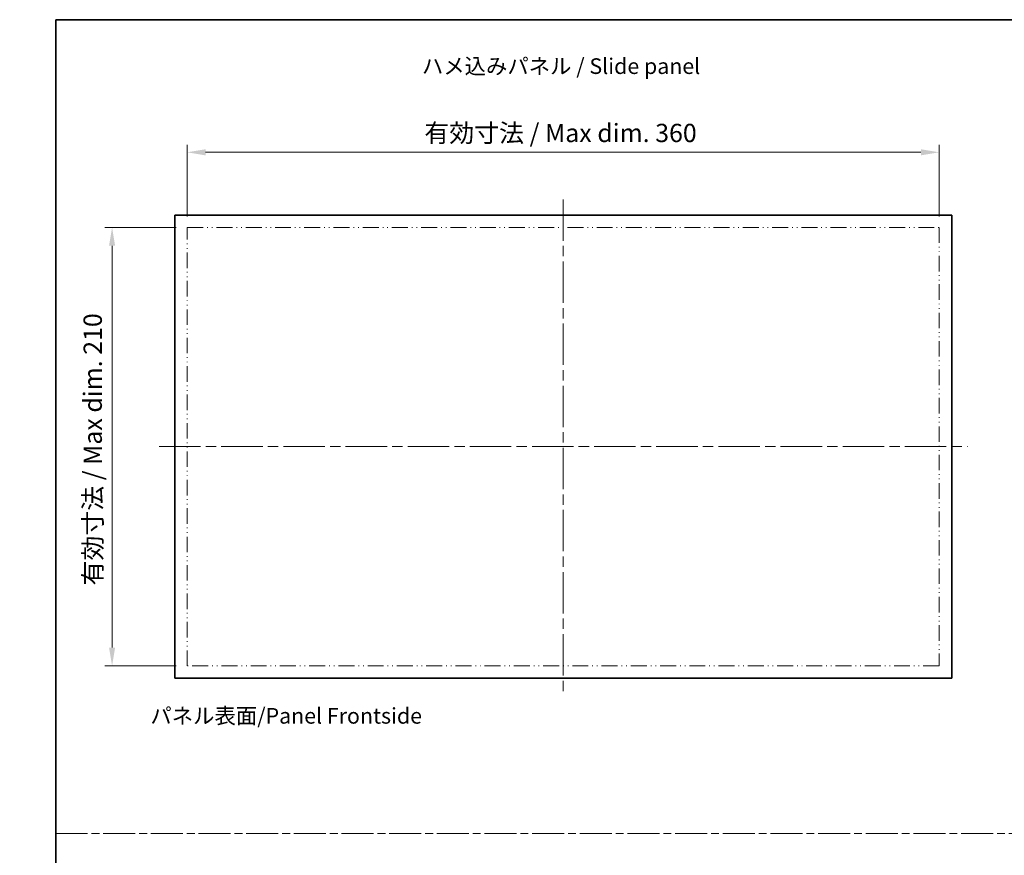
# Model space of a CAD drawing. Units: millimetres. Extents: x 51 to 6367, y 28 to 1012.
# Drawn here: x 5177 to 5648, y 471 to 871 of the extents above; entities that cross this region are included whole.
import ezdxf

# ---------------------------------------------------------------- set-up
doc = ezdxf.new("R2010")
doc.units = ezdxf.units.MM
doc.header["$LTSCALE"] = 3.5
doc.linetypes.add('CHAIN', pattern=[0.3543, 0.2362, -0.0295, 0.0591, -0.0295])
doc.linetypes.add('DASH_DOUBLE_DOT', pattern=[0.4398, 0.24, -0.06, 0.0098, -0.06, 0.01, -0.06])
doc.layers.get('Defpoints').update_dxf_attribs({"lineweight": 25})
for name, color, linetype, lineweight in [('Border (ISO)', 7, 'Continuous', 35), ('Centerline (ISO)', 131, 'Continuous', 18), ('Dimension (ISO)', 7, 'Continuous', 18), ('Dimension (ISO) @ 1', 7, 'Continuous', 18), ('Sketch Geometry (ISO)', 7, 'Continuous', 18), ('Symbol (ISO)', 7, 'Continuous', 18), ('Visible (ISO)', 7, 'Continuous', 35)]:
    doc.layers.add(name, color=color, linetype=linetype, lineweight=lineweight)
doc.styles.add('Note Text (TK)', font='txt')
doc.dimstyles.new('Default - Method 1b (TK)', dxfattribs={"dimscale": 3.5, "dimtxt": 2.5, "dimasz": 2.5, "dimexe": 1, "dimexo": 1.5, "dimgap": 1, "dimtad": 1, "dimtoh": 1, "dimrnd": 1e-08, "dimdsep": 46, "dimtxsty": 'Note Text (TK)', "dimcen": 0.09, "dimdle": 5, "dimclrd": 100, "dimclre": 100, "dimclrt": 7, "dimadec": 1, "dimazin": 1, "dimtfac": 1, "dimtmove": 0, "dimatfit": 3, "dimfxl": 1, "dimtolj": 1, "dimlwd": -1, "dimlwe": -1, "dimarcsym": 0})

# ---------------------------------------------------------------- blocks, each defined once
blk = doc.blocks.new('図面枠 tk図枠')
at = {"layer": 'Border (ISO)'}
for q in [(405.5, 289), (14.5, 8)]:
    blk.add_line((14.5, 289), q, dxfattribs=at)
blk = doc.blocks.new('*D27')
at = {"layer": 'Defpoints', "color": 0}
for p in [(5616.76, 807.47), (5256.76, 771.47), (5616.76, 771.47)]:
    blk.add_point(p, dxfattribs=at)
at = {"layer": 'Dimension (ISO)', "color": 100}
for p, q in [((5256.76, 776.72), (5256.76, 810.97)), ((5616.76, 776.72), (5616.76, 810.97)), ((5265.51, 807.47), (5608.01, 807.47))]:
    blk.add_line(p, q, dxfattribs=at)
for points in [[(5265.51, 808.93), (5265.51, 806.01), (5256.76, 807.47)], [(5608.01, 808.93), (5608.01, 806.01), (5616.76, 807.47)]]:
    blk.add_solid(points, dxfattribs=at)
at = {"layer": 'Dimension (ISO)', "color": 7, "insert": (5370.24, 816.73), "char_height": 8.75, "attachment_point": 4, "style": 'Note Text (TK)'}
blk.add_mtext('\\A1;有効寸法 / Max dim. 360', dxfattribs=at)
blk = doc.blocks.new('*D26')
at = {"layer": 'Defpoints', "color": 0}
for p in [(5220.76, 771.47), (5256.76, 771.47), (5256.76, 561.47)]:
    blk.add_point(p, dxfattribs=at)
at = {"layer": 'Dimension (ISO)', "color": 100}
for p, q in [((5251.51, 771.47), (5217.26, 771.47)), ((5220.76, 570.22), (5220.76, 762.72)), ((5251.51, 561.47), (5217.26, 561.47))]:
    blk.add_line(p, q, dxfattribs=at)
for points in [[(5219.3, 762.72), (5222.22, 762.72), (5220.76, 771.47)], [(5219.3, 570.22), (5222.22, 570.22), (5220.76, 561.47)]]:
    blk.add_solid(points, dxfattribs=at)
at = {"layer": 'Dimension (ISO)', "color": 7, "insert": (5211.49, 599.95), "char_height": 8.75, "attachment_point": 4, "rotation": 90, "style": 'Note Text (TK)'}
blk.add_mtext('\\A1;有効寸法 / Max dim. 210', dxfattribs=at)

msp = doc.modelspace()

# ---------------------------------------------------------------- linework, layer by layer
at = {"layer": 'Centerline (ISO)', "linetype": 'CHAIN', "ltscale": 23.990969}
for p, q in [((5436.7598, 784.9172), (5436.7598, 548.0172)), ((5243.3098, 666.4672), (5630.2098, 666.4672))]:
    msp.add_line(p, q, dxfattribs=at)
at = {"layer": 'Sketch Geometry (ISO)', "color": 4, "linetype": 'DASH_DOUBLE_DOT', "lineweight": 18, "ltscale": 9.095043}
for p, q in [((5256.7598, 771.4672), (5616.7598, 771.4672)), ((5616.7598, 561.4672), (5256.7598, 561.4672))]:
    msp.add_line(p, q, dxfattribs=at)
at = {"layer": 'Sketch Geometry (ISO)', "color": 4, "linetype": 'DASH_DOUBLE_DOT', "lineweight": 18, "ltscale": 8.842403}
for p, q in [((5256.7598, 561.4672), (5256.7598, 771.4672)), ((5616.7598, 771.4672), (5616.7598, 561.4672))]:
    msp.add_line(p, q, dxfattribs=at)
at = {"layer": 'Sketch Geometry (ISO)', "color": 4, "linetype": 'CHAIN', "lineweight": 18, "ltscale": 18.401186}
msp.add_line((5193.75, 481.1071), (6367.2673, 481.1071), dxfattribs=at)
at = {"layer": 'Visible (ISO)'}
for p, q in [((5250.8098, 777.4172), (5250.8098, 555.5172)), ((5250.8098, 777.4172), (5622.7098, 777.4172)), ((5622.7098, 777.4172), (5622.7098, 555.5172)), ((5250.8098, 555.5172), (5622.7098, 555.5172))]:
    msp.add_line(p, q, dxfattribs=at)

# ---------------------------------------------------------------- block references
at = {"xscale": 3, "yscale": 3, "zscale": 3}
msp.add_blockref('図面枠 tk図枠', (5150.3326, 4), dxfattribs=at)

# ---------------------------------------------------------------- texts
at = {"layer": 'Symbol (ISO)', "color": 7, "insert": (5369.0656, 847.7771), "char_height": 7.5, "width": 137.719302, "attachment_point": 4, "line_spacing_factor": 1.5, "style": 'Note Text (TK)'}
msp.add_mtext('{ハメ込みパネル / Slide panel}', dxfattribs=at)
at = {"layer": 'Symbol (ISO)', "color": 7, "insert": (5239.0856, 537.5288), "char_height": 7.5, "attachment_point": 4, "line_spacing_factor": 1.5, "style": 'Note Text (TK)'}
msp.add_mtext_dynamic_manual_height_columns('{\\fMS PGothic|b0|i0|c128|p50;パネル表面/Panel Frontside}', width=143.63445, gutter_width=1, heights=[0], dxfattribs=at)

# ---------------------------------------------------------------- dimensions: what is measured, and where the dimension line sits
at = {"layer": 'Dimension (ISO) @ 1', "color": 100}
dim = msp.add_linear_dim(base=(5616.7598, 807.4672), p1=(5256.7598, 771.4672), p2=(5616.7598, 771.4672), text='有効寸法 / Max dim. <>', dimstyle='Default - Method 1b (TK)', override={"dimscale": 1, "dimtxt": 8.75, "dimasz": 8.75, "dimexe": 3.5, "dimexo": 5.25, "dimgap": 3.5, "dimtoh": 0, "dimdec": 2, "dimcen": 0.315, "dimtp": 0, "dimtm": 0, "dimtdec": 2, "dimtix": 0, "dimtofl": 0, "dimtmove": 0, "dimatfit": 1}, dxfattribs=at)
dim.commit()
dim.dimension.update_dxf_attribs({"geometry": '*D27', "text_midpoint": (5436.7598, 807.4672), "dimtype": 128})
dim = msp.add_linear_dim(base=(5220.7598, 771.4672), p1=(5256.7598, 561.4672), p2=(5256.7598, 771.4672), angle=90, text='有効寸法 / Max dim. <>', dimstyle='Default - Method 1b (TK)', override={"dimscale": 1, "dimtxt": 8.75, "dimasz": 8.75, "dimexe": 3.5, "dimexo": 5.25, "dimgap": 3.5, "dimtoh": 0, "dimdec": 2, "dimcen": 0.315, "dimtp": 0, "dimtm": 0, "dimtdec": 2, "dimtix": 0, "dimtofl": 0, "dimtmove": 0, "dimatfit": 1}, dxfattribs=at)
dim.commit()
dim.dimension.update_dxf_attribs({"geometry": '*D26', "text_midpoint": (5220.7598, 666.4672), "dimtype": 128})

doc.saveas('drawing.dxf')
